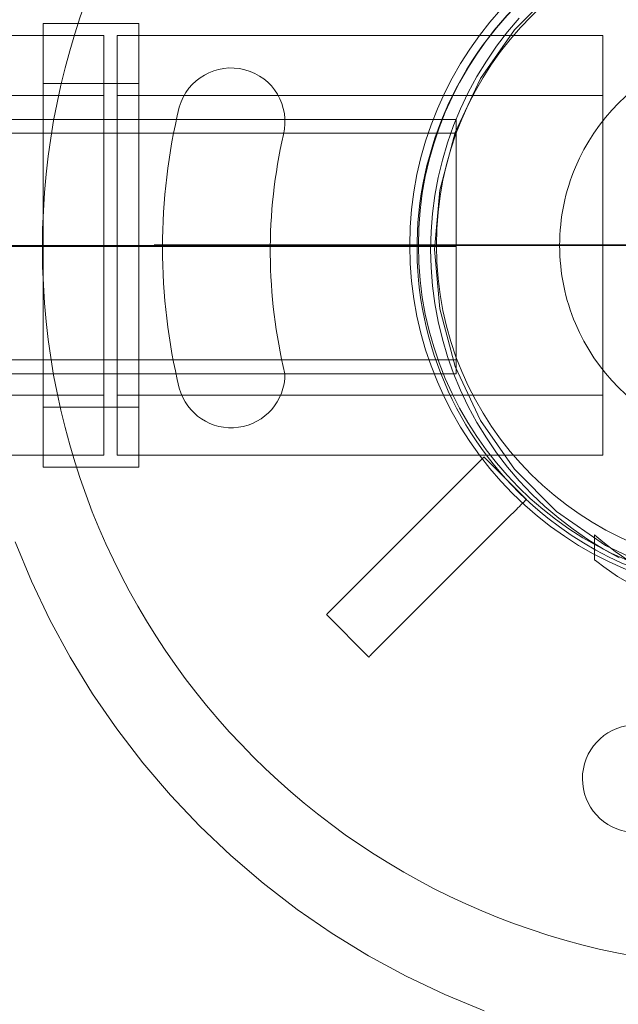
# Model space of a CAD drawing. Units: millimetres. Extents: x -4595 to -508, y 5142 to 9800.
# Drawn here: x -2671 to -2571, y 7573 to 7738 of the extents above; entities that cross this region are included whole.
import ezdxf

# ---------------------------------------------------------------- set-up
doc = ezdxf.new("R2010")
doc.units = ezdxf.units.MM
doc.header["$MEASUREMENT"] = 0
for name, pattern in [('Krawędzie ukryte', [170, 120, -50]), ('Kropki i Kreski', [360, 180, -90, 0, -90]), ('Wipeout_Contour', [1000, 0, -1000])]:
    doc.linetypes.add(name, pattern=pattern)
doc.layers.add('STREFA', color=7, linetype='Continuous')
doc.layers.add('STREFA_Nr_pióra__7', color=7, linetype='Continuous', lineweight=18)
doc.layers.add('ZESTAW_Nr_pióra__7', color=7, linetype='Continuous', lineweight=18)
doc.styles.add('GENERATED_STYLE_1', font='txt')
doc.dimstyles.new('GENERATED_STYLE__1', dxfattribs={"dimtxt": 150, "dimasz": 114, "dimexe": 0.18, "dimexo": 0, "dimgap": 0.09, "dimtad": 1, "dimtih": 1, "dimtoh": 1, "dimdec": 0, "dimlfac": 0.1, "dimzin": 0, "dimdsep": 46, "dimtxsty": 'GENERATED_STYLE_1', "dimblk": 'ARROWHEAD_5', "dimblk1": 'ARROWHEAD_5', "dimblk2": 'ARROWHEAD_5', "dimcen": 0.09, "dimclrd": 7, "dimclre": 7, "dimclrt": 7, "dimazin": 0, "dimtfac": 1, "dimtdec": 4, "dimtmove": 0, "dimatfit": 3, "dimfxl": 0, "dimtolj": 1, "dimtzin": 0, "dimarcsym": 0})
doc.dimstyles.new('GENERATED_STYLE__2', dxfattribs={"dimtxt": 150, "dimasz": 114, "dimexe": 0.18, "dimexo": 0, "dimgap": 0.09, "dimtad": 1, "dimdec": 0, "dimlfac": 0.1, "dimzin": 0, "dimdsep": 46, "dimtxsty": 'GENERATED_STYLE_1', "dimblk": 'ARROWHEAD_5', "dimblk1": 'ARROWHEAD_5', "dimblk2": 'ARROWHEAD_5', "dimcen": 0.09, "dimclrd": 7, "dimclre": 7, "dimclrt": 7, "dimazin": 0, "dimtfac": 1, "dimtdec": 4, "dimtmove": 0, "dimatfit": 3, "dimfxl": 0, "dimtolj": 1, "dimtzin": 0, "dimarcsym": 0})

# ---------------------------------------------------------------- blocks, each defined once
blk = doc.blocks.new('*D1')
at = {"layer": 'STREFA_Nr_pióra__7', "linetype": 'Continuous'}
for points in [[(-4594.95, 5254.17), (-4479.07, 5223.12), (-4479.07, 5285.22)], [(-986.74, 5254.17), (-1102.62, 5285.22), (-1102.62, 5223.12)]]:
    blk.add_hatch(color=256, dxfattribs=at).paths.add_polyline_path(points)
for p, q in [((-4594.95, 5141.67), (-4594.95, 5366.67)), ((-986.74, 5141.67), (-986.74, 5366.67)), ((-4594.95, 5254.17), (-4479.07, 5285.22)), ((-4479.07, 5285.22), (-4479.07, 5223.12)), ((-986.74, 5254.17), (-1102.62, 5285.22)), ((-1102.62, 5223.12), (-1102.62, 5285.22)), ((-4594.95, 5254.17), (-4479.07, 5223.12)), ((-4479.07, 5254.17), (-1102.62, 5254.17)), ((-986.74, 5254.17), (-1102.62, 5223.12))]:
    blk.add_line(p, q, dxfattribs=at)
at = {"color": 254, "linetype": 'Wipeout_Contour', "lineweight": 0, "ltscale": 24179.595953}
blk.add_wipeout([(-2983.45, 5262.31), (-2598.25, 5262.31), (-2598.25, 5456.02), (-2983.45, 5456.02)], dxfattribs=at).dxf.layer = 'STREFA'
at = {"layer": 'STREFA_Nr_pióra__7', "insert": (-2961.59, 5284.17), "char_height": 150, "attachment_point": 7, "style": 'GENERATED_STYLE_1'}
blk.add_mtext('\\A1;{\\fArial|b0|i0|c238|p38;361}', dxfattribs=at)
blk = doc.blocks.new('ARROWHEAD_5')
at = {"color": 0, "linetype": 'Continuous', "lineweight": 0}
blk.add_line((0, 0), (-1, 0), dxfattribs=at)
blk.add_solid([(-1, 0.2679), (0, 0), (-1, -0.2679), (-1, 0.2679)], dxfattribs=at)
blk = doc.blocks.new('*D5')
at = {"layer": 'STREFA_Nr_pióra__7', "linetype": 'Continuous'}
for points in [[(-3335.66, 8136.9), (-3366.71, 8021.02), (-3304.61, 8021.02)], [(-3335.66, 7262.9), (-3304.61, 7378.78), (-3366.71, 7378.78)]]:
    blk.add_hatch(color=256, dxfattribs=at).paths.add_polyline_path(points)
for p, q in [((-3223.16, 8136.9), (-3448.16, 8136.9)), ((-3335.66, 8136.9), (-3366.71, 8021.02)), ((-3335.66, 8136.9), (-3304.61, 8021.02)), ((-3304.61, 8021.02), (-3366.71, 8021.02)), ((-3335.66, 7378.78), (-3335.66, 8021.02)), ((-3335.66, 7262.9), (-3366.71, 7378.78)), ((-3366.71, 7378.78), (-3304.61, 7378.78)), ((-3335.66, 7262.9), (-3304.61, 7378.78)), ((-3223.16, 7262.9), (-3448.16, 7262.9))]:
    blk.add_line(p, q, dxfattribs=at)
at = {"color": 254, "linetype": 'Wipeout_Contour', "lineweight": 0, "ltscale": 33737.241859}
blk.add_wipeout([(-3343.8, 7564.21), (-3343.8, 7835.59), (-3537.52, 7835.59), (-3537.52, 7564.21)], dxfattribs=at).dxf.layer = 'STREFA'
at = {"layer": 'STREFA_Nr_pióra__7', "insert": (-3365.66, 7586.07), "char_height": 150, "attachment_point": 7, "rotation": 90, "style": 'GENERATED_STYLE_1'}
blk.add_mtext('\\A1;{\\fArial|b0|i0|c238|p38;87}', dxfattribs=at)
blk = doc.blocks.new('*D6')
at = {"layer": 'STREFA_Nr_pióra__7', "linetype": 'Continuous'}
for points in [[(-620.78, 9799.69), (-651.83, 9683.81), (-589.73, 9683.81)], [(-620.78, 5599.69), (-589.73, 5715.57), (-651.83, 5715.57)]]:
    blk.add_hatch(color=256, dxfattribs=at).paths.add_polyline_path(points)
for p, q in [((-508.28, 9799.69), (-733.28, 9799.69)), ((-620.78, 9799.69), (-651.83, 9683.81)), ((-620.78, 9799.69), (-589.73, 9683.81)), ((-589.73, 9683.81), (-651.83, 9683.81)), ((-620.78, 5715.57), (-620.78, 9683.81)), ((-620.78, 5599.69), (-651.83, 5715.57)), ((-651.83, 5715.57), (-589.73, 5715.57)), ((-620.78, 5599.69), (-589.73, 5715.57)), ((-508.28, 5599.69), (-733.28, 5599.69))]:
    blk.add_line(p, q, dxfattribs=at)
at = {"color": 254, "linetype": 'Wipeout_Contour', "lineweight": 0, "ltscale": 30937.777216}
blk.add_wipeout([(-628.92, 7507.09), (-628.92, 7892.29), (-822.64, 7892.29), (-822.64, 7507.09)], dxfattribs=at).dxf.layer = 'STREFA'
at = {"layer": 'STREFA_Nr_pióra__7', "insert": (-650.78, 7528.95), "char_height": 150, "attachment_point": 7, "rotation": 90, "style": 'GENERATED_STYLE_1'}
blk.add_mtext('\\A1;{\\fArial|b0|i0|c238|p38;420}', dxfattribs=at)

msp = doc.modelspace()

# ---------------------------------------------------------------- linework, layer by layer
at = {"layer": 'ZESTAW_Nr_pióra__7', "linetype": 'Continuous'}
for p, q in [((-2666.67, 7662.91), (-2666.67, 7736.89)), ((-2666.67, 7736.89), (-2650.73, 7736.89)), ((-2650.73, 7736.89), (-2650.73, 7662.91)), ((-2766.71, 7734.9), (-2656.57, 7734.9)), ((-2656.57, 7734.9), (-2656.57, 7664.9)), ((-2654.36, 7664.9), (-2654.36, 7734.9)), ((-2654.36, 7734.9), (-2573.31, 7734.9)), ((-2573.31, 7734.9), (-2573.31, 7664.9)), ((-2708.65, 7720.89), (-2597.77, 7720.89)), ((-2597.77, 7720.89), (-2597.77, 7678.49)), ((-2488.52, 7699.9), (-2588.52, 7699.9)), ((-2597.77, 7678.49), (-2708.65, 7678.49)), ((-2656.57, 7664.9), (-2766.71, 7664.9)), ((-2573.31, 7664.9), (-2654.36, 7664.9)), ((-2650.73, 7662.91), (-2666.67, 7662.91))]:
    msp.add_line(p, q, dxfattribs=at)
at = {"layer": 'ZESTAW_Nr_pióra__7', "linetype": 'Krawędzie ukryte'}
for p, q in [((-2650.73, 7726.89), (-2666.67, 7726.89)), ((-2656.57, 7724.9), (-2766.71, 7724.9)), ((-2573.31, 7724.9), (-2654.36, 7724.9)), ((-2708.65, 7718.59), (-2597.77, 7718.59)), ((-2708.65, 7680.79), (-2597.77, 7680.79)), ((-2656.57, 7674.9), (-2766.71, 7674.9)), ((-2573.31, 7674.9), (-2654.36, 7674.9)), ((-2650.73, 7672.91), (-2666.67, 7672.91))]:
    msp.add_line(p, q, dxfattribs=at)
at = {"layer": 'ZESTAW_Nr_pióra__7', "linetype": 'Kropki i Kreski'}
for p, q in [((-2656.57, 7699.9), (-2766.71, 7699.9)), ((-2708.65, 7699.69), (-2597.77, 7699.69)), ((-2650.73, 7699.9), (-2666.67, 7699.9)), ((-2573.31, 7699.9), (-2654.36, 7699.9)), ((-2648.21, 7699.9), (-2400.4, 7699.9)), ((-2648.14, 7699.97), (-2400.34, 7699.97))]:
    msp.add_line(p, q, dxfattribs=at)
at = {"layer": 'ZESTAW_Nr_pióra__7', "linetype": 'Continuous', "flags": 128}
for points in [[(-2666.81, 7699.49, 1), (-2426.81, 7699.49, 1)], [(-2583.5, 7743.77, -0.351709), (-2511.52, 7744.89, -0.495134), (-2512.39, 7653.44, -0.340199), (-2582.51, 7654.42, -0.476823)], [(-2643.98, 7722.95, -0.980431), (-2626.59, 7718.37, 0.116561), (-2626.34, 7678.46, -0.874334), (-2643.98, 7676.08, -0.118819)], [(-2566.87, 7619.92, 0.11668), (-2527.53, 7619.77, -0.942486), (-2522.86, 7602.43, -0.120025), (-2570.18, 7602.31, -0.912835)]]:
    msp.add_lwpolyline(points, format="xyb", close=True, dxfattribs=at)
for points in [[(-2563.89, 7645.64), (-2572.89, 7649.84), (-2581.03, 7655.54), (-2588.06, 7662.56), (-2593.75, 7670.7), (-2597.95, 7679.71), (-2600.53, 7689.3), (-2601.39, 7699.2), (-2600.53, 7709.1), (-2597.95, 7718.7), (-2593.75, 7727.7), (-2588.06, 7735.84), (-2581.03, 7742.87)], [(-2587.25, 7737.79), (-2589.21, 7735.49), (-2591.04, 7733.1), (-2592.75, 7730.61), (-2594.33, 7728.04), (-2595.77, 7725.38), (-2597.07, 7722.66), (-2598.23, 7719.87), (-2599.23, 7717.02), (-2600.09, 7714.13), (-2600.8, 7711.19), (-2601.35, 7708.22), (-2601.74, 7705.23), (-2601.98, 7702.22), (-2602.06, 7699.2), (-2601.98, 7696.18), (-2601.74, 7693.17), (-2601.35, 7690.18), (-2600.8, 7687.21), (-2600.09, 7684.28), (-2599.23, 7681.38), (-2598.23, 7678.54), (-2597.07, 7675.75), (-2595.77, 7673.02), (-2594.33, 7670.37), (-2592.75, 7667.8), (-2591.04, 7665.31), (-2589.21, 7662.91), (-2587.25, 7660.62), (-2585.17, 7658.43), (-2582.98, 7656.35), (-2580.68, 7654.39), (-2578.29, 7652.55), (-2575.8, 7650.84), (-2573.22, 7649.26), (-2570.57, 7647.82)], [(-2619.42, 7638.32), (-2619.38, 7638.36), (-2619.29, 7638.45), (-2619.17, 7638.57), (-2619.01, 7638.74), (-2595.55, 7662.19), (-2595.46, 7662.28), (-2595.26, 7662.48), (-2595.04, 7662.71), (-2594.8, 7662.94), (-2594.55, 7663.19), (-2594.3, 7663.44), (-2594.06, 7663.68), (-2593.84, 7663.9), (-2593.64, 7664.1), (-2593.46, 7664.28), (-2593.32, 7664.42), (-2593.22, 7664.52), (-2593.15, 7664.59), (-2593.14, 7664.61)], [(-2586.06, 7657.53), (-2593.14, 7664.61)], [(-2612.35, 7631.25), (-2612.31, 7631.29), (-2612.22, 7631.38), (-2612.1, 7631.5), (-2611.94, 7631.66), (-2588.48, 7655.12), (-2588.39, 7655.21), (-2588.19, 7655.41), (-2587.96, 7655.63), (-2587.73, 7655.87), (-2587.48, 7656.12), (-2587.23, 7656.37), (-2586.99, 7656.61), (-2586.77, 7656.83), (-2586.57, 7657.03), (-2586.39, 7657.21), (-2586.25, 7657.35), (-2586.15, 7657.45), (-2586.08, 7657.52), (-2586.06, 7657.53)], [(-2569.12, 7647.4), (-2571.27, 7648.85), (-2573.31, 7650.44), (-2574.31, 7651.32), (-2574.68, 7651.65)], [(-2574.68, 7651.65), (-2574.68, 7647.45)], [(-2569.12, 7647.4), (-2571.27, 7648.85), (-2573.31, 7650.44), (-2574.31, 7651.32), (-2574.68, 7651.65)], [(-2574.68, 7651.65), (-2574.68, 7647.45)], [(-2593.13, 7572.24), (-2599.7, 7574.97), (-2606.13, 7578.03), (-2612.39, 7581.43), (-2618.46, 7585.15), (-2624.33, 7589.18), (-2629.97, 7593.52), (-2635.39, 7598.14), (-2640.55, 7603.04), (-2645.45, 7608.2), (-2650.08, 7613.62), (-2654.41, 7619.27), (-2658.45, 7625.13), (-2662.17, 7631.21), (-2665.56, 7637.46), (-2668.63, 7643.89), (-2671.35, 7650.47)], [(-2568.44, 7643.27), (-2570.84, 7644.7), (-2573.15, 7646.27), (-2574.31, 7647.17), (-2574.68, 7647.45)], [(-2568.44, 7643.27), (-2570.84, 7644.7), (-2573.15, 7646.27), (-2574.31, 7647.17), (-2574.68, 7647.45)], [(-2612.35, 7631.25), (-2619.42, 7638.32)]]:
    msp.add_lwpolyline(points, dxfattribs=at)
at = {"layer": 'ZESTAW_Nr_pióra__7', "linetype": 'Kropki i Kreski'}
msp.add_circle((-2547.02, 7699.9), 33.5, dxfattribs=at)
at = {"layer": 'ZESTAW_Nr_pióra__7', "linetype": 'Continuous'}
for centre, radius, start, end in [((-2547.02, 7699.9), 58.5, 0, 180), ((-2547.09, 7699.9), 57, 0, 180), ((-2547.09, 7699.9), 54, 0, 180), ((-2547.02, 7699.9), 58.5, 180, 0), ((-2547.09, 7699.9), 57, 180, 0), ((-2547.09, 7699.9), 54, 180, 0)]:
    msp.add_arc(centre, radius, start, end, dxfattribs=at)

# ---------------------------------------------------------------- next in the draw order: dimensions: what is measured, and where the dimension line sits
at = {"layer": 'STREFA', "linetype": 'Continuous'}
dim = msp.add_linear_dim(base=(-986.74, 5254.17), p1=(-4594.95, 7641.46), p2=(-986.74, 7539.67), dimstyle='GENERATED_STYLE__1', dxfattribs=at)
dim.commit()
dim.dimension.update_dxf_attribs({"geometry": '*D1', "text_midpoint": (-2790.85, 5359.17), "dimtype": 160})

# ---------------------------------------------------------------- next in the draw order: dimensions: what is measured, and where the dimension line sits
dim = msp.add_linear_dim(base=(-3335.66, 8136.9), p1=(-2575.59, 7262.9), p2=(-2636.15, 8136.9), angle=90, dimstyle='GENERATED_STYLE__2', dxfattribs=at)
dim.commit()
dim.dimension.update_dxf_attribs({"geometry": '*D5', "text_midpoint": (-3440.66, 7699.9), "dimtype": 160, "text_rotation": 90})

# ---------------------------------------------------------------- next in the draw order: dimensions: what is measured, and where the dimension line sits
dim = msp.add_linear_dim(base=(-620.78, 9799.69), p1=(-2788.35, 5599.69), p2=(-2841.11, 9799.69), angle=90, dimstyle='GENERATED_STYLE__2', dxfattribs=at)
dim.commit()
dim.dimension.update_dxf_attribs({"geometry": '*D6', "text_midpoint": (-725.78, 7699.69), "dimtype": 160, "text_rotation": 90})

doc.saveas('drawing.dxf')
